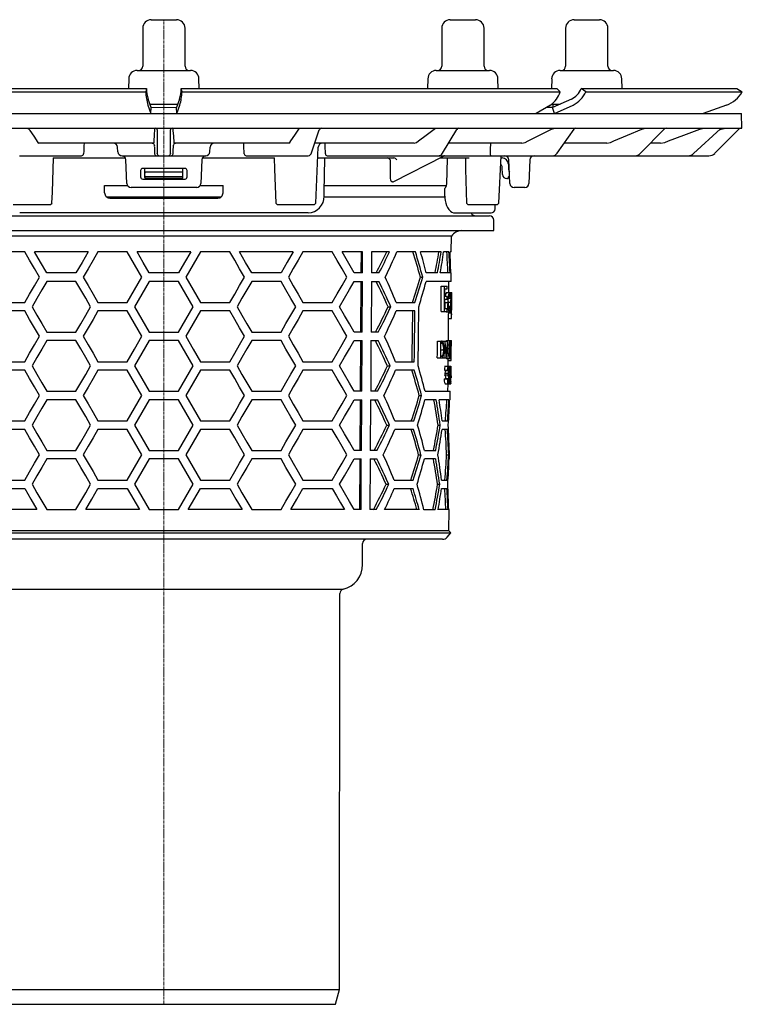
# Model space of a CAD drawing. Units: millimetres. Extents: x 56 to 828, y 862 to 1726.
# Drawn here: x 657 to 828, y 1313 to 1546 of the extents above; entities that cross this region are included whole.
import ezdxf

# ---------------------------------------------------------------- set-up
doc = ezdxf.new("R2010")
doc.units = ezdxf.units.MM
doc.header["$LTSCALE"] = 10
doc.linetypes.add('MITTE2', pattern=[1.125, 0.75, -0.125, 0.125, -0.125])
doc.layers.add('KESSEL-System 125', color=7, linetype='Continuous')

# ---------------------------------------------------------------- blocks, each defined once
blk = doc.blocks.new('48883 - sa')
at = {"layer": 'KESSEL-System 125'}
for p, q in [((-5, 14.3), (-5, 5.3)), ((-3, 16.3), (3, 16.3)), ((5, 5.3), (5, 14.3)), ((65.71, 14.3), (65.71, 5.3)), ((67.71, 16.3), (73.71, 16.3)), ((75.71, 5.3), (75.71, 14.3)), ((95, 14.3), (95, 5.3)), ((97, 16.3), (103, 16.3)), ((105, 5.3), (105, 14.3)), ((-8.29, 2.33), (-8.34, 0)), ((-6.3, 4.3), (6.3, 4.3)), ((8.34, 0), (8.29, 2.33)), ((62.42, 2.33), (62.38, 0)), ((64.42, 4.3), (77.01, 4.3)), ((79.05, 0), (79.01, 2.33)), ((91.71, 2.33), (91.66, 0)), ((93.7, 4.3), (106.3, 4.3)), ((108.34, 0), (108.29, 2.33)), ((-92.9, 0), (-4.12, 0)), ((-4.12, 0), (-4.29, -0.75)), ((-4.12, 0), (-4.12, 0)), ((4.29, -0.75), (4.12, 0)), ((4.12, 0), (92.9, 0)), ((4.12, 0), (4.12, 0)), ((92.9, 0), (93.69, -0.75)), ((98.72, 0), (98.72, 0)), ((99.76, -0.75), (98.72, 0)), ((98.72, 0), (135.5, 0)), ((135.5, 0), (136.79, -0.75)), ((-93.69, -0.75), (-4.29, -0.75)), ((-4.29, -0.75), (-4.29, -0.75)), ((4.29, -0.75), (93.69, -0.75)), ((4.29, -0.75), (4.29, -0.75)), ((93.69, -0.75), (93.69, -0.75)), ((99.75, -0.75), (99.76, -0.75)), ((99.76, -0.75), (136.79, -0.75)), ((136.79, -0.75), (136.79, -0.75)), ((-3.79, -3.9), (-3.07, -5.91)), ((-3, -4.5), (-3.73, -2.49)), ((-3.31, -3.7), (3.31, -3.7)), ((-3.07, -5.9), (-3, -4.5)), ((3.73, -2.49), (3, -4.5)), ((3.07, -5.9), (3, -4.5)), ((3.07, -5.91), (3.79, -3.9)), ((91.4, -3.9), (88.01, -5.91)), ((91.94, -4.5), (90.37, -4.51)), ((91.6, -3.7), (93.68, -3.7)), ((96.36, -2.49), (91.94, -4.5)), ((92.34, -5.9), (91.94, -4.5)), ((92, -3.7), (92, -4.48)), ((92.35, -5.91), (96.77, -3.9)), ((133.06, -3.9), (127.53, -5.91)), ((-136.58, -5.9), (136.58, -5.9)), ((136.7, -9.4), (136.58, -5.9)), ((-136.7, -9.4), (136.7, -9.4)), ((-32.14, -9.4), (-31.89, -9.58)), ((-2.13, -9.58), (-2.11, -9.4)), ((-1.52, -14.98), (-1.52, -9.88)), ((1.52, -9.88), (1.52, -14.98)), ((2.11, -9.4), (2.13, -9.58)), ((31.89, -9.58), (32.14, -9.4)), ((34.89, -15.17), (36.73, -9.74)), ((63.9, -9.58), (64.41, -9.4)), ((65.87, -15.27), (69.25, -9.64)), ((91.69, -9.58), (92.43, -9.4)), ((93.01, -15.25), (97, -9.61)), ((112.65, -15.37), (118.4, -9.55)), ((112.99, -9.58), (113.87, -9.4)), ((125.26, -15.39), (131.63, -9.53)), ((126.71, -9.58), (127.7, -9.4)), ((136.05, -9.55), (130.29, -15.31)), ((131.42, -9.72), (131.8, -9.58)), ((131.8, -9.58), (132.83, -9.4)), ((-29.81, -12.72), (-29.56, -12.9)), ((-2.37, -12.9), (-29.56, -12.9)), ((-10.89, -14.95), (-10.95, -13.85)), ((-2.37, -12.9), (-2.33, -12.72)), ((2.33, -12.72), (2.37, -12.9)), ((29.56, -12.9), (2.37, -12.9)), ((10.89, -14.95), (10.95, -13.85)), ((29.56, -12.9), (29.81, -12.72)), ((35.67, -12.9), (35.66, -12.9)), ((59.23, -12.9), (35.67, -12.9)), ((35.91, -27.11), (36.52, -13.85)), ((59.23, -12.9), (59.74, -12.72)), ((84.69, -12.9), (67.29, -12.9)), ((84.69, -12.9), (85.45, -12.72)), ((104.72, -12.9), (94.67, -12.9)), ((104.72, -12.9), (105.61, -12.72)), ((117.44, -12.9), (115.09, -12.9)), ((117.44, -12.9), (118.43, -12.72)), ((-34.14, -15.9), (-19.47, -15.9)), ((-9.89, -15.9), (9.89, -15.9)), ((19.47, -15.9), (34.14, -15.9)), ((38.64, -15.9), (128.87, -15.9)), ((54.37, -22.01), (66.12, -15.96)), ((79.25, -27.1), (79.76, -15.9)), ((-26.18, -16.4), (-9.1, -16.4)), ((-8.77, -22.43), (-8.97, -16.86)), ((8.97, -16.86), (8.77, -22.43)), ((9.1, -16.4), (26.18, -16.4)), ((36.4, -16.4), (54.38, -16.4)), ((37.94, -24.41), (38.04, -16.65)), ((53.52, -16.88), (53.52, -20.97)), ((54.38, -16.4), (54.38, -16.39)), ((65.26, -16.4), (72.23, -16.4)), ((66.92, -22.54), (67.07, -16.65)), ((79.74, -16.4), (79.99, -16.4)), ((80.1, -20.33), (80.04, -18.62)), ((81.49, -17.9), (81.49, -19.09)), ((81.8, -22.43), (81.6, -16.87)), ((86.54, -16.87), (86.34, -22.43)), ((-5.5, -19.4), (-5.5, -20.9)), ((5, -18.9), (-5, -18.9)), ((-4.5, -21.05), (-4.5, -18.9)), ((-4.35, -20.8), (4.34, -20.8)), ((4.25, -19.79), (-4.25, -19.79)), ((4.5, -21.05), (4.5, -18.9)), ((5.5, -20.9), (5.5, -19.4)), ((81.46, -20.94), (81.44, -21.08)), ((81.74, -20.8), (81.63, -20.8)), ((-8.57, -23), (-14.01, -23)), ((-14, -24.65), (-14, -22.9)), ((-14, -22.9), (-8.64, -22.9)), ((-5, -21.4), (5, -21.4)), ((4.25, -21.3), (-4.25, -21.3)), ((14.01, -23), (8.57, -23)), ((8.64, -22.9), (14, -22.9)), ((14, -24.65), (14, -22.9)), ((66.8, -23), (37.97, -23)), ((81.27, -21.3), (81.1, -21.3)), ((-13.56, -25.6), (13.55, -25.6)), ((7.77, -23.4), (-7.77, -23.4)), ((37.94, -25.6), (66.48, -25.6)), ((66.43, -25.41), (66.41, -23.62)), ((85.34, -23.4), (82.8, -23.4)), ((-35.6, -27.4), (-26.77, -27.4)), ((-26.78, -27.4), (-26.45, -27.1)), ((-12.75, -25.9), (12.75, -25.9)), ((26.45, -27.11), (26.76, -27.4)), ((26.76, -27.4), (35.62, -27.4)), ((35.61, -27.4), (35.92, -27.11)), ((71.54, -27.1), (71.86, -27.4)), ((71.86, -27.4), (78.93, -27.4)), ((78.36, -28.42), (78.38, -27.4)), ((78.93, -27.4), (79.25, -27.1)), ((79.25, -27.11), (79.25, -27.1)), ((-77, -30.1), (77, -30.1)), ((34.09, -29.4), (-34.09, -29.4)), ((68.91, -29.4), (77.36, -29.4)), ((78, -33.6), (78, -31.1)), ((-78, -33.6), (78, -33.6)), ((68.01, -34.92), (-68.01, -34.92)), ((67.97, -38.6), (68.01, -34.92)), ((-32.9, -38.6), (-39.83, -38.6)), ((-17.89, -38.6), (-30.59, -38.6)), ((-8.66, -38.6), (-15.59, -38.6)), ((6.35, -38.6), (-6.35, -38.6)), ((15.59, -38.6), (8.66, -38.6)), ((30.59, -38.6), (17.89, -38.6)), ((39.83, -38.6), (32.9, -38.6)), ((46.99, -38.6), (42.13, -38.6)), ((46.64, -38.6), (46.61, -43.6)), ((46.96, -43.6), (46.99, -38.6)), ((49.11, -38.6), (49.08, -43.6)), ((53.34, -38.6), (49.11, -38.6)), ((59.48, -38.6), (55.08, -38.6)), ((65.58, -38.6), (60.7, -38.6)), ((67.42, -38.6), (66.16, -38.6)), ((67.97, -38.6), (67.68, -38.6)), ((-20.78, -43.6), (-27.7, -43.6)), ((3.46, -43.6), (-3.46, -43.6)), ((27.7, -43.6), (20.78, -43.6)), ((46.96, -43.6), (45.02, -43.6)), ((50.87, -43.6), (49.08, -43.6)), ((64.68, -43.6), (62.02, -43.6)), ((67.68, -43.6), (65.37, -43.6)), ((67.93, -43.6), (67.84, -43.6)), ((67.91, -45.6), (67.93, -43.6)), ((-20.78, -45.6), (-27.7, -45.6)), ((3.46, -45.6), (-3.46, -45.6)), ((27.7, -45.6), (20.78, -45.6)), ((45.02, -45.6), (46.95, -45.6)), ((46.6, -45.6), (46.52, -57.6)), ((46.88, -57.6), (46.95, -45.6)), ((49.07, -45.6), (49, -57.6)), ((49.07, -45.6), (50.85, -45.6)), ((60.66, -44.6), (61.21, -44.6)), ((67.91, -45.6), (62.01, -45.6)), ((67.39, -48.26), (67.41, -45.6)), ((65.61, -46.72), (67.02, -46.72)), ((66.43, -49.18), (66.44, -47.33)), ((66.44, -47.33), (67.02, -47.33)), ((66.81, -48.26), (68.07, -48.26)), ((-39.83, -50.6), (-32.9, -50.6)), ((-15.59, -50.6), (-8.66, -50.6)), ((8.66, -50.6), (15.59, -50.6)), ((32.9, -50.6), (39.83, -50.6)), ((54.95, -50.6), (59.36, -50.6)), ((66.41, -50.56), (67.12, -50.56)), ((66.42, -49.8), (67, -49.8)), ((67, -49.18), (66.43, -49.18)), ((67.22, -50.54), (67.81, -50.54)), ((67.27, -49.56), (67.69, -49.56)), ((67.71, -48.98), (67.87, -48.98)), ((67.86, -50.54), (68.04, -50.54)), ((68.06, -51.83), (68.08, -49.2)), ((-32.9, -52.6), (-39.83, -52.6)), ((-8.66, -52.6), (-15.59, -52.6)), ((15.59, -52.6), (8.66, -52.6)), ((39.83, -52.6), (32.9, -52.6)), ((53.02, -51.6), (53.65, -51.6)), ((59.34, -52.6), (54.93, -52.6)), ((65.55, -52.72), (66.97, -52.72)), ((66.98, -52.1), (66.4, -52.1)), ((66.76, -52.8), (67.95, -52.8)), ((67.26, -51.49), (67.67, -51.49)), ((67.35, -53.03), (67.35, -52.8)), ((67.35, -53.03), (68.05, -53.03)), ((67.96, -52.76), (67.96, -53.03)), ((68.04, -53.65), (68.05, -53.03)), ((67.29, -59.62), (67.34, -53.63)), ((67.34, -54.41), (68.01, -54.41)), ((-27.7, -57.6), (-20.78, -57.6)), ((-3.46, -57.6), (3.46, -57.6)), ((20.78, -57.6), (27.7, -57.6)), ((46.88, -57.6), (45.02, -57.6)), ((50.71, -57.6), (49, -57.6)), ((-20.78, -59.6), (-27.7, -59.6)), ((3.46, -59.6), (-3.46, -59.6)), ((27.7, -59.6), (20.78, -59.6)), ((45.02, -59.6), (46.86, -59.6)), ((46.51, -59.6), (46.44, -71.6)), ((46.79, -71.6), (46.86, -59.6)), ((48.98, -59.6), (48.91, -71.6)), ((48.98, -59.6), (50.69, -59.6)), ((64.7, -59.72), (65.65, -59.72)), ((65.52, -60.13), (65.6, -60.13)), ((65.52, -60.24), (65.92, -60.24)), ((65.73, -59.72), (67.04, -59.72)), ((66.85, -59.62), (67.99, -59.62)), ((67.97, -61.55), (67.98, -60.49)), ((65.51, -61.77), (66.17, -61.77)), ((67.02, -62.59), (67.35, -62.59)), ((67.03, -60.64), (67.4, -60.64)), ((67.03, -61.49), (67.46, -61.49)), ((67.4, -62.56), (67.63, -62.56)), ((67.45, -60.64), (67.63, -60.64)), ((67.63, -61.72), (67.7, -61.72)), ((67.74, -61.72), (67.87, -61.72)), ((67.74, -62.72), (67.86, -62.72)), ((-39.83, -64.6), (-32.9, -64.6)), ((-15.59, -64.6), (-8.66, -64.6)), ((8.66, -64.6), (15.59, -64.6)), ((32.9, -64.6), (39.83, -64.6)), ((54.8, -64.6), (59.22, -64.6)), ((64.66, -63.72), (67.01, -63.72)), ((65.5, -63.21), (65.92, -63.21)), ((65.62, -63.31), (65.5, -63.31)), ((66.81, -63.82), (67.79, -63.82)), ((67.24, -65.62), (67.25, -64.28)), ((67.24, -64.28), (67.94, -64.28)), ((-32.9, -66.6), (-39.83, -66.6)), ((-8.66, -66.6), (-15.59, -66.6)), ((15.59, -66.6), (8.66, -66.6)), ((39.83, -66.6), (32.9, -66.6)), ((52.86, -65.6), (53.5, -65.6)), ((59.2, -66.6), (54.78, -66.6)), ((66.35, -66.64), (67.11, -66.64)), ((66.49, -67.31), (67.2, -67.31)), ((66.54, -65.62), (67.88, -65.62)), ((66.64, -66.65), (67.35, -66.65)), ((67.39, -66.95), (67.56, -66.95)), ((67.56, -66.84), (67.72, -66.84)), ((67.7, -65.72), (67.92, -65.72)), ((67.85, -67.1), (67.87, -67.1)), ((67.87, -66.13), (67.91, -66.13)), ((66.3, -68.64), (67.07, -68.64)), ((66.49, -67.72), (67.2, -67.72)), ((66.5, -69.82), (67.84, -69.82)), ((66.65, -68.64), (66.65, -68.56)), ((66.65, -68.56), (67.36, -68.56)), ((67.19, -71.6), (67.2, -69.82)), ((67.29, -69.72), (67.73, -69.72)), ((67.39, -68.06), (67.65, -68.06)), ((67.73, -69.31), (67.57, -69.31)), ((67.63, -68.69), (67.81, -68.69)), ((67.66, -68.4), (67.89, -68.4)), ((67.71, -67.72), (67.82, -67.72)), ((67.9, -67.72), (67.9, -67.97)), ((67.91, -68.38), (67.92, -67.97)), ((67.92, -67.97), (67.91, -67.97)), ((67.91, -68.38), (67.91, -68.38)), ((-27.7, -71.6), (-20.78, -71.6)), ((-3.46, -71.6), (3.46, -71.6)), ((20.78, -71.6), (27.7, -71.6)), ((46.79, -71.6), (45.02, -71.6)), ((50.55, -71.6), (48.91, -71.6)), ((61.76, -71.6), (67.69, -71.6)), ((67.67, -73.6), (67.69, -71.6)), ((-20.78, -73.6), (-27.7, -73.6)), ((-8.66, -78.6), (-5.2, -72.6)), ((3.46, -73.6), (-3.46, -73.6)), ((5.2, -72.6), (8.66, -78.6)), ((27.7, -73.6), (20.78, -73.6)), ((45.02, -73.6), (46.78, -73.6)), ((46.42, -73.6), (46.35, -85.6)), ((46.7, -85.6), (46.78, -73.6)), ((48.9, -73.6), (48.82, -85.6)), ((48.9, -73.6), (50.52, -73.6)), ((60.38, -72.6), (60.94, -72.6)), ((64.4, -73.6), (61.74, -73.6)), ((67.42, -73.6), (65.1, -73.6)), ((67.67, -73.6), (67.58, -73.6)), ((-39.83, -78.6), (-32.9, -78.6)), ((-15.59, -78.6), (-8.66, -78.6)), ((8.66, -78.6), (15.59, -78.6)), ((32.9, -78.6), (39.83, -78.6)), ((54.65, -78.6), (59.08, -78.6)), ((65.8, -78.6), (67.07, -78.6)), ((-32.9, -80.6), (-39.83, -80.6)), ((-8.66, -80.6), (-15.59, -80.6)), ((15.59, -80.6), (8.66, -80.6)), ((39.83, -80.6), (32.9, -80.6)), ((52.71, -79.6), (53.34, -79.6)), ((59.06, -80.6), (54.63, -80.6)), ((64.84, -79.6), (65.36, -79.6)), ((67.05, -80.6), (65.79, -80.6)), ((-27.7, -85.6), (-20.78, -85.6)), ((-3.46, -85.6), (3.46, -85.6)), ((20.78, -85.6), (27.7, -85.6)), ((46.7, -85.6), (45.02, -85.6)), ((50.38, -85.6), (48.82, -85.6)), ((61.62, -85.6), (64.29, -85.6)), ((67.47, -85.6), (67.56, -85.6)), ((67.55, -87.6), (67.56, -85.6)), ((-20.78, -87.6), (-27.7, -87.6)), ((3.46, -87.6), (-3.46, -87.6)), ((27.7, -87.6), (20.78, -87.6)), ((45.02, -87.6), (46.69, -87.6)), ((46.34, -87.6), (46.26, -99.6)), ((46.62, -99.6), (46.69, -87.6)), ((48.81, -87.6), (48.74, -99.6)), ((48.81, -87.6), (50.36, -87.6)), ((60.25, -86.6), (60.8, -86.6)), ((64.27, -87.6), (61.6, -87.6)), ((66.85, -86.6), (67.35, -86.6)), ((67.55, -87.6), (67.46, -87.6)), ((-39.83, -92.6), (-32.9, -92.6)), ((-15.59, -92.6), (-8.66, -92.6)), ((8.66, -92.6), (15.59, -92.6)), ((32.9, -92.6), (39.83, -92.6)), ((54.5, -92.6), (58.94, -92.6)), ((65.68, -92.6), (66.94, -92.6)), ((-39.83, -94.6), (-32.9, -94.6)), ((-15.59, -94.6), (-8.66, -94.6)), ((-8.66, -94.6), (-5.77, -99.6)), ((5.77, -99.6), (8.66, -94.6)), ((8.66, -94.6), (15.59, -94.6)), ((32.9, -94.6), (39.83, -94.6)), ((52.55, -93.6), (53.19, -93.6)), ((54.48, -94.6), (58.92, -94.6)), ((64.72, -93.6), (65.24, -93.6)), ((65.66, -94.6), (66.93, -94.6)), ((-30.01, -99.6), (-42.72, -99.6)), ((-27.7, -99.6), (-20.78, -99.6)), ((-5.77, -99.6), (-18.48, -99.6)), ((-3.46, -99.6), (3.46, -99.6)), ((18.48, -99.6), (5.77, -99.6)), ((20.78, -99.6), (27.7, -99.6)), ((42.72, -99.6), (30.01, -99.6)), ((46.62, -99.6), (45.02, -99.6)), ((50.22, -99.6), (48.74, -99.6)), ((60.39, -99.6), (52.19, -99.6)), ((61.49, -99.6), (64.16, -99.6)), ((67.19, -99.6), (64.86, -99.6)), ((67.35, -99.6), (67.44, -99.6)), ((67.4, -104.62), (67.44, -99.6)), ((67.4, -104.62), (-67.4, -104.62)), ((67.89, -105.11), (67.4, -104.62)), ((-67.89, -105.11), (67.89, -105.11)), ((65.89, -106.6), (-65.89, -106.6)), ((67.01, -106.1), (67.89, -105.11)), ((47, -112.6), (47, -107.6)), ((-42.39, -118.44), (42.39, -118.44)), ((41.5, -213.1), (41.63, -119.41)), ((-41.5, -213.1), (41.5, -213.1)), ((40.56, -216.6), (41.5, -213.1)), ((-40.56, -216.6), (40.56, -216.6))]:
    blk.add_line(p, q, dxfattribs=at)
at = {"layer": 'KESSEL-System 125', "color": 1, "linetype": 'MITTE2', "lineweight": 9, "ltscale": 0.1}
blk.add_line((0, -216.6), (0, 16.3), dxfattribs=at)
at = {"layer": 'KESSEL-System 125', "flags": 128}
for points in [[(3, -4.5), (0, -4.52), (-3, -4.5)], [(-31.89, -9.58), (-31.66, -9.92), (-30.76, -11.29), (-29.81, -12.72)], [(-2.33, -12.72), (-2.31, -12.38), (-2.22, -11.01), (-2.13, -9.58)], [(2.13, -9.58), (2.15, -9.92), (2.24, -11.29), (2.33, -12.72)], [(29.81, -12.72), (30.04, -12.38), (30.94, -11.01), (31.89, -9.58)], [(59.74, -12.72), (60.19, -12.38), (62.01, -11.01), (63.9, -9.58)], [(85.45, -12.72), (86.13, -12.38), (88.85, -11.01), (91.69, -9.58)], [(105.61, -12.72), (106.41, -12.38), (109.63, -11.01), (112.99, -9.58)], [(118.43, -12.72), (119.33, -12.38), (122.94, -11.01), (126.71, -9.58)], [(131.63, -9.53), (131.63, -9.53), (131.83, -9.4)], [(-2.75, -12.9), (-2.66, -12.91), (-2.6, -12.92)], [(-2.25, -13.86), (-2.23, -14.41), (-2.21, -14.96)], [(2.21, -14.96), (2.23, -14.41), (2.25, -13.86)], [(2.58, -12.93), (2.66, -12.91), (2.75, -12.9)], [(77.21, -12.9), (77.19, -14.41), (77.19, -14.96)], [(-2.21, -14.96), (-2.21, -15.09), (-2.2, -15.42)], [(2.2, -15.42), (2.2, -15.27), (2.21, -14.96)], [(77.19, -14.96), (77.18, -15.09), (77.13, -15.42)], [(-26.46, -27.1), (-26.36, -24.48), (-26.07, -16.4)], [(26.07, -16.4), (26.17, -19.05), (26.46, -27.11)], [(67.07, -16.65), (67.08, -16.57), (67.1, -16.5), (67.14, -16.44), (67.19, -16.41), (67.23, -16.4)], [(71.3, -16.4), (71.36, -19.03), (71.54, -27.1)], [(53.52, -20.97), (53.51, -21.25), (53.56, -21.59), (53.69, -21.85), (53.86, -22.01), (54.08, -22.07)], [(54.13, -22.07), (54.21, -22.06), (54.36, -21.99)], [(66.7, -23.3), (66.85, -22.96), (66.92, -22.54)], [(81.44, -21.08), (81.43, -21.1), (81.43, -21.11), (81.43, -21.13), (81.43, -21.14), (81.42, -21.16), (81.42, -21.16), (81.42, -21.17), (81.42, -21.17)], [(37.93, -25.41), (37.93, -24.71), (37.94, -24.41)], [(66.44, -25.41), (66.45, -25.88), (66.53, -26.5), (66.66, -27.09), (66.85, -27.65), (67.1, -28.16), (67.41, -28.62), (67.75, -28.96), (68.11, -29.2), (68.49, -29.35), (68.88, -29.4), (68.91, -29.4)], [(-29.44, -44.6), (-30.6, -42.58), (-31.76, -40.58), (-32.9, -38.6)], [(-27.7, -43.6), (-29.16, -41.09), (-30.59, -38.6)], [(-17.89, -38.6), (-19.34, -41.11), (-20.78, -43.6)], [(-15.59, -38.6), (-16.75, -40.61), (-17.9, -42.61), (-19.05, -44.6)], [(-5.2, -44.6), (-6.93, -41.6), (-8.66, -38.6)], [(-3.46, -43.6), (-4.91, -41.1), (-6.35, -38.6)], [(6.35, -38.6), (4.91, -41.1), (3.46, -43.6)], [(8.66, -38.6), (6.93, -41.6), (5.2, -44.6)], [(19.05, -44.6), (17.9, -42.61), (16.75, -40.61), (15.59, -38.6)], [(20.78, -43.6), (19.34, -41.11), (17.89, -38.6)], [(30.59, -38.6), (29.16, -41.09), (27.7, -43.6)], [(32.9, -38.6), (31.76, -40.58), (30.6, -42.58), (29.44, -44.6)], [(43.29, -44.6), (42.16, -42.63), (41, -40.63), (39.83, -38.6)], [(45.02, -43.6), (44.07, -41.96), (43.11, -40.29), (42.13, -38.6)], [(-32.9, -50.6), (-31.76, -48.62), (-30.6, -46.62), (-29.44, -44.6)], [(-27.7, -45.6), (-28.87, -47.62), (-30.02, -49.62), (-31.17, -51.6)], [(-17.31, -51.6), (-18.47, -49.59), (-19.63, -47.59), (-20.78, -45.6)], [(-19.05, -44.6), (-17.9, -46.59), (-16.75, -48.59), (-15.59, -50.6)], [(-8.66, -50.6), (-6.93, -47.6), (-5.2, -44.6)], [(-3.46, -45.6), (-5.2, -48.6), (-6.93, -51.6)], [(6.93, -51.6), (5.2, -48.6), (3.46, -45.6)], [(5.2, -44.6), (6.93, -47.6), (8.66, -50.6)], [(15.59, -50.6), (16.75, -48.59), (17.9, -46.59), (19.05, -44.6)], [(20.78, -45.6), (19.63, -47.59), (18.47, -49.59), (17.31, -51.6)], [(31.17, -51.6), (30.02, -49.62), (28.87, -47.62), (27.7, -45.6)], [(29.44, -44.6), (30.6, -46.62), (31.76, -48.62), (32.9, -50.6)], [(39.83, -50.6), (41, -48.57), (42.16, -46.57), (43.29, -44.6)], [(41.55, -51.6), (42.73, -49.56), (43.88, -47.56), (45.02, -45.6)], [(65.55, -52.72), (65.57, -51.21), (65.61, -46.72)], [(66.32, -46.72), (66.28, -51.97), (66.27, -52.72)], [(67.02, -47.33), (67.02, -47.03), (67.02, -46.72)], [(66.4, -52.1), (66.4, -51.81), (66.42, -49.8)], [(67, -49.8), (67, -49.49), (67, -49.18)], [(-29.44, -58.6), (-30.6, -56.58), (-31.76, -54.58), (-32.9, -52.6)], [(-31.17, -51.6), (-30.02, -53.58), (-28.87, -55.58), (-27.7, -57.6)], [(-20.78, -57.6), (-19.63, -55.61), (-18.47, -53.61), (-17.31, -51.6)], [(-15.59, -52.6), (-16.75, -54.61), (-17.9, -56.61), (-19.05, -58.6)], [(-5.2, -58.6), (-6.93, -55.6), (-8.66, -52.6)], [(-6.93, -51.6), (-5.2, -54.6), (-3.46, -57.6)], [(3.46, -57.6), (5.2, -54.6), (6.93, -51.6)], [(8.66, -52.6), (6.93, -55.6), (5.2, -58.6)], [(19.05, -58.6), (17.9, -56.61), (16.75, -54.61), (15.59, -52.6)], [(17.31, -51.6), (18.47, -53.61), (19.63, -55.61), (20.78, -57.6)], [(27.7, -57.6), (28.87, -55.58), (30.02, -53.58), (31.17, -51.6)], [(32.9, -52.6), (31.76, -54.58), (30.6, -56.58), (29.44, -58.6)], [(43.29, -58.6), (42.16, -56.63), (41, -54.63), (39.83, -52.6)], [(45.02, -57.6), (43.88, -55.64), (42.73, -53.64), (41.55, -51.6)], [(58.77, -52.6), (58.66, -63.11), (58.65, -64.6)], [(59.22, -64.6), (59.24, -63.08), (59.34, -52.6)], [(60.14, -65.6), (60.21, -58.69), (60.28, -51.6)], [(66.97, -52.72), (66.97, -52.41), (66.98, -52.1)], [(67.34, -53.63), (67.34, -53.46), (67.35, -53.03)], [(67.67, -51.49), (67.63, -51.81), (67.56, -52.14), (67.48, -52.25), (67.47, -52.26)], [(-32.9, -64.6), (-31.76, -62.62), (-30.6, -60.62), (-29.44, -58.6)], [(-27.7, -59.6), (-28.87, -61.62), (-30.02, -63.62), (-31.17, -65.6)], [(-17.31, -65.6), (-18.47, -63.59), (-19.63, -61.59), (-20.78, -59.6)], [(-19.05, -58.6), (-17.9, -60.59), (-16.75, -62.59), (-15.59, -64.6)], [(-8.66, -64.6), (-6.93, -61.6), (-5.2, -58.6)], [(-3.46, -59.6), (-5.2, -62.6), (-6.93, -65.6)], [(6.93, -65.6), (5.2, -62.6), (3.46, -59.6)], [(5.2, -58.6), (6.93, -61.6), (8.66, -64.6)], [(15.59, -64.6), (16.75, -62.59), (17.9, -60.59), (19.05, -58.6)], [(20.78, -59.6), (19.63, -61.59), (18.47, -63.59), (17.31, -65.6)], [(31.17, -65.6), (30.02, -63.62), (28.87, -61.62), (27.7, -59.6)], [(29.44, -58.6), (30.6, -60.62), (31.76, -62.62), (32.9, -64.6)], [(39.83, -64.6), (41, -62.57), (42.16, -60.57), (43.29, -58.6)], [(41.55, -65.6), (42.73, -63.56), (43.88, -61.56), (45.02, -59.6)], [(64.66, -63.72), (64.67, -62.72), (64.7, -59.72)], [(65.43, -59.72), (65.4, -63.22), (65.39, -63.72)], [(65.5, -63.31), (65.5, -62.91), (65.52, -60.13)], [(66.45, -59.72), (66.42, -63.22), (66.41, -63.72)], [(66.79, -59.72), (66.81, -59.66), (66.85, -59.62)], [(66.98, -59.72), (66.96, -62.47), (66.95, -62.87)], [(67.01, -63.72), (67.01, -63.22), (67.04, -59.72)], [(65.73, -63.72), (65.93, -63.63), (66.05, -63.42), (66.14, -63.06), (66.22, -62.48), (66.25, -61.77)], [(66.49, -63.72), (66.49, -63.33), (66.52, -60.58)], [(66.81, -63.82), (66.74, -63.74), (66.74, -63.72)], [(67.51, -63.82), (67.54, -63.8), (67.59, -63.64), (67.63, -63.38)], [(-29.44, -72.6), (-30.6, -70.58), (-31.76, -68.58), (-32.9, -66.6)], [(-31.17, -65.6), (-30.02, -67.58), (-28.87, -69.58), (-27.7, -71.6)], [(-20.78, -71.6), (-19.63, -69.61), (-18.47, -67.61), (-17.31, -65.6)], [(-15.59, -66.6), (-16.75, -68.61), (-17.9, -70.61), (-19.05, -72.6)], [(-5.2, -72.6), (-6.93, -69.6), (-8.66, -66.6)], [(-6.93, -65.6), (-5.2, -68.6), (-3.46, -71.6)], [(3.46, -71.6), (5.2, -68.6), (6.93, -65.6)], [(8.66, -66.6), (6.93, -69.6), (5.2, -72.6)], [(19.05, -72.6), (17.9, -70.61), (16.75, -68.61), (15.59, -66.6)], [(17.31, -65.6), (18.47, -67.61), (19.63, -69.61), (20.78, -71.6)], [(27.7, -71.6), (28.87, -69.58), (30.02, -67.58), (31.17, -65.6)], [(32.9, -66.6), (31.76, -68.58), (30.6, -70.58), (29.44, -72.6)], [(43.29, -72.6), (42.16, -70.63), (41, -68.63), (39.83, -66.6)], [(45.02, -71.6), (43.88, -69.64), (42.73, -67.64), (41.55, -65.6)], [(66.49, -67.72), (66.49, -67.51), (66.49, -67.31)], [(67.11, -66.64), (67.16, -66.23), (67.19, -66.09), (67.23, -66.03), (67.24, -66.03)], [(67.2, -67.31), (67.2, -67.51), (67.2, -67.72)], [(67.88, -65.62), (67.9, -65.68), (67.9, -65.72)], [(67.91, -66.13), (67.91, -66.02), (67.92, -65.72)], [(67.01, -68.64), (67.04, -69.2), (67.08, -69.52), (67.13, -69.72), (67.19, -69.81), (67.21, -69.82)], [(67.21, -69.41), (67.19, -69.4), (67.16, -69.36), (67.12, -69.22), (67.11, -69.19)], [(67.73, -69.72), (67.73, -69.51), (67.73, -69.31)], [(67.91, -67.97), (67.91, -68.28), (67.91, -68.38)], [(-32.9, -78.6), (-31.76, -76.62), (-30.6, -74.62), (-29.44, -72.6)], [(-27.7, -73.6), (-28.87, -75.62), (-30.02, -77.62), (-31.17, -79.6)], [(-17.31, -79.6), (-18.47, -77.59), (-19.63, -75.59), (-20.78, -73.6)], [(-19.05, -72.6), (-17.9, -74.59), (-16.75, -76.59), (-15.59, -78.6)], [(-3.46, -73.6), (-5.2, -76.6), (-6.93, -79.6)], [(6.93, -79.6), (5.2, -76.6), (3.46, -73.6)], [(15.59, -78.6), (16.75, -76.59), (17.9, -74.59), (19.05, -72.6)], [(20.78, -73.6), (19.63, -75.59), (18.47, -77.59), (17.31, -79.6)], [(31.17, -79.6), (30.02, -77.62), (28.87, -75.62), (27.7, -73.6)], [(29.44, -72.6), (30.6, -74.62), (31.76, -76.62), (32.9, -78.6)], [(39.83, -78.6), (41, -76.57), (42.16, -74.57), (43.29, -72.6)], [(41.55, -79.6), (42.73, -77.56), (43.88, -75.56), (45.02, -73.6)], [(-29.44, -86.6), (-30.6, -84.58), (-31.76, -82.58), (-32.9, -80.6)], [(-31.17, -79.6), (-30.02, -81.58), (-28.87, -83.58), (-27.7, -85.6)], [(-20.78, -85.6), (-19.63, -83.61), (-18.47, -81.61), (-17.31, -79.6)], [(-15.59, -80.6), (-16.75, -82.61), (-17.9, -84.61), (-19.05, -86.6)], [(-5.2, -86.6), (-6.93, -83.6), (-8.66, -80.6)], [(-6.93, -79.6), (-5.2, -82.6), (-3.46, -85.6)], [(3.46, -85.6), (5.2, -82.6), (6.93, -79.6)], [(8.66, -80.6), (6.93, -83.6), (5.2, -86.6)], [(19.05, -86.6), (17.9, -84.61), (16.75, -82.61), (15.59, -80.6)], [(17.31, -79.6), (18.47, -81.61), (19.63, -83.61), (20.78, -85.6)], [(27.7, -85.6), (28.87, -83.58), (30.02, -81.58), (31.17, -79.6)], [(32.9, -80.6), (31.76, -82.58), (30.6, -84.58), (29.44, -86.6)], [(43.29, -86.6), (42.16, -84.63), (41, -82.63), (39.83, -80.6)], [(45.02, -85.6), (43.88, -83.64), (42.73, -81.64), (41.55, -79.6)], [(-32.9, -92.6), (-31.76, -90.62), (-30.6, -88.62), (-29.44, -86.6)], [(-27.7, -87.6), (-28.87, -89.62), (-30.02, -91.62), (-31.17, -93.6)], [(-17.31, -93.6), (-18.47, -91.59), (-19.63, -89.59), (-20.78, -87.6)], [(-19.05, -86.6), (-17.9, -88.59), (-16.75, -90.59), (-15.59, -92.6)], [(-8.66, -92.6), (-6.93, -89.6), (-5.2, -86.6)], [(-3.46, -87.6), (-5.2, -90.6), (-6.93, -93.6)], [(6.93, -93.6), (5.2, -90.6), (3.46, -87.6)], [(5.2, -86.6), (6.93, -89.6), (8.66, -92.6)], [(15.59, -92.6), (16.75, -90.59), (17.9, -88.59), (19.05, -86.6)], [(20.78, -87.6), (19.63, -89.59), (18.47, -91.59), (17.31, -93.6)], [(31.17, -93.6), (30.02, -91.62), (28.87, -89.62), (27.7, -87.6)], [(29.44, -86.6), (30.6, -88.62), (31.76, -90.62), (32.9, -92.6)], [(39.83, -92.6), (41, -90.57), (42.16, -88.57), (43.29, -86.6)], [(41.55, -93.6), (42.73, -91.56), (43.88, -89.56), (45.02, -87.6)], [(-32.9, -94.6), (-31.47, -97.08), (-30.01, -99.6)], [(-31.17, -93.6), (-30.02, -95.58), (-28.87, -97.58), (-27.7, -99.6)], [(-20.78, -99.6), (-19.63, -97.61), (-18.47, -95.61), (-17.31, -93.6)], [(-18.48, -99.6), (-17.04, -97.11), (-15.59, -94.6)], [(-6.93, -93.6), (-5.2, -96.6), (-3.46, -99.6)], [(3.46, -99.6), (5.2, -96.6), (6.93, -93.6)], [(15.59, -94.6), (17.04, -97.11), (18.48, -99.6)], [(17.31, -93.6), (18.47, -95.61), (19.63, -97.61), (20.78, -99.6)], [(27.7, -99.6), (28.87, -97.58), (30.02, -95.58), (31.17, -93.6)], [(30.01, -99.6), (31.47, -97.08), (32.9, -94.6)], [(39.83, -94.6), (40.8, -96.29), (41.77, -97.96), (42.72, -99.6)], [(45.02, -99.6), (43.88, -97.64), (42.73, -95.64), (41.55, -93.6)]]:
    blk.add_lwpolyline(points, dxfattribs=at)
at = {"layer": 'KESSEL-System 125'}
for centre, radius, start, end in [((-3, 14.3), 2, 90, 180), ((3, 14.3), 2, 0, 90), ((67.71, 14.3), 2, 90, 180), ((73.71, 14.3), 2, 0, 90), ((97, 14.3), 2, 90, 180), ((103, 14.3), 2, 0, 90), ((-6, 5.3), 1, 270, 0), ((6, 5.3), 1, 180, 270), ((64.71, 5.3), 1, 270, 0), ((76.71, 5.3), 1, 180, 270), ((94, 5.3), 1, 270, 0), ((106, 5.3), 1, 180, 270), ((-6.3, 2.3), 2, 90, 179), ((6.3, 2.3), 2, 1, 90), ((64.42, 2.3), 2, 90, 179), ((77.01, 2.3), 2, 1, 90), ((93.7, 2.3), 2, 90, 179), ((106.3, 2.3), 2, 1, 90), ((9.9, -0.15), 14.2, 182.4531, 195.3196), ((7.09, 0.48), 11.22, 182.4534, 195.3205), ((-7.95, 0.61), 12.08, 345.1388, 357.0874), ((-9.05, -0.28), 13.34, 344.2658, 357.9615), ((88.08, 0.93), 5.86, 304.5156, 343.2848), ((94.19, 1.94), 4.93, 296.112, 336.8023), ((94.02, 1.7), 6.24, 296.1137, 336.8045), ((130.61, 2.8), 7.13, 290.0841, 330.1126), ((-2.02, -9.9), 0.5, 2.1003, 89.9816), ((2.02, -9.9), 0.5, 90.0184, 177.8997), ((37.2, -9.9), 0.5, 90, 161.9673), ((69.68, -9.9), 0.5, 90, 150.0177), ((97.4, -9.9), 0.5, 90, 146.7863), ((118.76, -9.9), 0.5, 90.0751, 135.5245), ((136.41, -9.9), 0.5, 90, 135), ((-11.95, -13.9), 1, 3, 90), ((-2.75, -13.4), 0.5, 2.1086, 72.1217), ((0.72, -13.62), 2.98, 175.332, 184.4377), ((2.75, -13.4), 0.5, 109.5681, 177.8964), ((-1.04, -13.63), 3.3, 356.0001, 4.2302), ((11.95, -13.9), 1, 90, 177), ((37.52, -13.9), 1, 90, 177.8094), ((-19.48, -15.41), 0.49, 270.7627, 358.1382), ((-9.89, -14.9), 1, 183, 270), ((-9.97, -16.9), 1, 2, 87.9391), ((-1.7, -15.4), 0.5, 182.0998, 269.982), ((-3.29, -15.11), 1.77, 349.8611, 4.1389), ((-1.05, -15.4), 0.5, 182.0998, 269.9821), ((1.05, -15.4), 0.5, 270.0179, 357.9002), ((3.29, -15.11), 1.77, 175.8611, 190.1389), ((1.7, -15.4), 0.5, 270.018, 357.9002), ((9.97, -16.9), 1, 92.0609, 178), ((9.89, -14.9), 1, 270, 357), ((19.48, -15.41), 0.488, 181.6093, 269.4897), ((34, -15), 0.908, 278.7703, 349.0752), ((38.67, -15.44), 0.457, 177.7785, 267.1681), ((64.85, -14.77), 1.14, 273.4825, 333.5494), ((66.35, -16.4), 0.5, 90, 120.4194), ((77.56, -15.47), 0.437, 172.8365, 257.6157), ((80.6, -16.9), 1, 2, 90), ((87.54, -16.9), 1, 90, 178), ((91.82, -14.49), 1.41, 271.8966, 327.4505), ((111.4, -14.16), 1.74, 270.6424, 316.1131), ((123.96, -13.99), 1.91, 270.2136, 312.9743), ((128.87, -13.9), 2, 269.9998, 315.0004), ((37.79, -16.65), 0.25, 359.742, 90.0016), ((52.6, -17.46), 1.09, 32.264, 77.9978), ((54.16, -17.48), 1.1, 32.6439, 78.1267), ((79.29, -18.65), 0.75, 2, 60.0248), ((79.99, -17.9), 1.5, 0, 90), ((-5, -19.4), 0.5, 90.0009, 179.9992), ((-5, -20.9), 0.5, 180.0008, 269.9991), ((-4.28, -20.01), 0.221, 82.0179, 173.5257), ((-4.35, -20.65), 0.155, 180, 270), ((4.28, -20.01), 0.221, 6.4743, 97.9821), ((4.34, -20.65), 0.155, 270, 0), ((5, -19.4), 0.5, 0.0008, 89.9991), ((5, -20.9), 0.5, 270.0003, 359.9998), ((81.1, -20.3), 1, 182, 270), ((81.63, -20.98), 0.175, 90, 170), ((82.49, -19.09), 1, 180, 218.3784), ((-7.77, -22.4), 1, 182, 270), ((-4.25, -21.05), 0.25, 179.9989, 270), ((4.25, -21.05), 0.25, 270.0005, 0.0006), ((7.77, -22.4), 1, 270, 358), ((81.27, -21.15), 0.155, 270, 350), ((82.8, -22.4), 1, 182, 270), ((85.34, -22.4), 1, 270, 358), ((-12.75, -24.65), 1.25, 179.9998, 270.0003), ((12.75, -24.65), 1.25, 269.9997, 0.0002), ((34.01, -25.48), 3.91, 271.4907, 0.9866), ((68.47, -25.12), 2.54, 134.2136, 143.9214), ((73.79, -28.85), 1.25, 206.1039, 270), ((77, -31.1), 1, 0, 90), ((77.36, -28.4), 1, 270, 359), ((70.49, -36.6), 3, 90, 145.9427), ((-58.79, 14.06), 123.31, 332.1198, 334.7179), ((-60.17, 14.38), 125.27, 332.428, 334.9792), ((-65.98, 13.19), 131.68, 333.9662, 336.8378), ((-95.36, -86.77), 161.61, 15.1257, 17.3413), ((-96.64, -86.87), 163.41, 14.9911, 17.1807), ((-61.79, -102.22), 125.47, 23.7945, 26.8258), ((-63.2, -102.51), 127.46, 23.5408, 26.5179), ((-68.32, -100.81), 133.11, 22.16, 24.9781), ((-92.6, -0.2), 159.56, 341.5878, 343.8444), ((-93.85, -0.08), 161.33, 341.7495, 343.9795), ((-98.01, -2.82), 165.64, 342.8723, 345.0321), ((67.99, -49.15), 1.48, 142.9459, 181.1039), ((71.97, -50.19), 4.86, 156.5425, 184.3561), ((69.8, -50.07), 2.63, 151.0817, 189.8289), ((66.35, -49.48), 1.34, 356.3024, 30.6579), ((66.12, -49.1), 1.63, 353.4202, 31.1694), ((73.72, -50.1), 5.88, 167.17, 184.2871), ((69.58, -48.88), 1.71, 158.4381, 183.2987), ((65.7, -48.82), 2.36, 356.1242, 13.7992), ((56.4, -50.04), 11.65, 357.5261, 6.1275), ((18.65, -49.44), 49.43, 358.76, 1.3737), ((75.48, -50.76), 9.07, 178.7458, 188.5163), ((70.42, -51.2), 3.36, 169.0444, 208.373), ((70.95, -50.85), 3.75, 174.8723, 202.034), ((74.75, -51.24), 6.97, 174.2243, 192.8968), ((89.41, -50.64), 21.6, 175.5993, 179.7301), ((75.93, -50.93), 8.09, 177.2453, 189.4408), ((52.76, -50.97), 15.3, 353.1365, 1.6051), ((60.88, -51.04), 7.18, 350.2603, 4.0021), ((39.06, -51.07), 29.02, 356.7525, 1.1117), ((3.92, -49.81), 64.14, 359.3505, 0.7431), ((-59.28, 0.4), 123.75, 332.0504, 335.1521), ((-60.66, 0.72), 125.71, 332.3604, 335.4063), ((-65.65, -0.88), 131.2, 333.8986, 336.782), ((66.22, -51.95), 1.5, 325.9533, 6.5241), ((58.58, -53.47), 9.48, 354.3083, 2.6901), ((-61.43, -116.15), 124.97, 23.8574, 26.9024), ((-62.85, -116.44), 126.97, 23.6022, 26.5924), ((-67.98, -114.75), 132.63, 22.216, 25.0455), ((65.65, -60.52), 0.391, 44.9553, 96.5272), ((65.68, -60.09), 0.375, 37.7419, 94.7091), ((63.11, -61.47), 3.07, 354.472, 23.6092), ((62.36, -61.35), 3.91, 353.8376, 22.3469), ((69.86, -60.48), 2.47, 159.3464, 183.6515), ((68.47, -60.5), 1.04, 153.1252, 188.3945), ((66.16, -60.52), 1.47, 355.4036, 19.6681), ((65.68, -60.34), 2.01, 351.034, 21.1888), ((76.09, -61.16), 8.4, 169.4164, 183.8308), ((75.03, -61.26), 7.31, 170.2821, 183.6041), ((56.43, -61.01), 11.49, 356.4557, 6.9711), ((58.86, -61.12), 9.04, 356.2248, 6.976), ((63.39, -62.03), 2.79, 335.0921, 5.4565), ((69.38, -62.95), 2.06, 169.7128, 204.8937), ((72.39, -62.54), 5.04, 167.9083, 180.4649), ((68.87, -62.37), 1.49, 154.0174, 188.8659), ((71.3, -60.76), 3.91, 178.2747, 190.7743), ((69.1, -62.77), 1.71, 174.1603, 201.9353), ((69, -60.77), 1.56, 175.533, 200.2558), ((66.08, -62.78), 1.56, 336.3841, 8.2295), ((66.41, -60.81), 1.23, 336.3197, 8.2051), ((65.39, -62.39), 2.24, 355.704, 17.4798), ((62.47, -60.67), 5.19, 350.918, 0.185), ((62.44, -62.35), 5.23, 357.819, 9.5091), ((57.45, -62.52), 10.21, 355.1483, 359.8025), ((75.94, -62.43), 8.27, 175.0757, 189.6859), ((75.25, -62.3), 7.54, 175.6075, 188.5054), ((57.55, -62.28), 10.36, 351.4568, 3.1076), ((65.82, -62.89), 2.04, 345.2974, 4.7576), ((14.15, -61.31), 53.72, 358.487, 359.5596), ((65.65, -62.92), 0.391, 265.0851, 312.6054), ((-58.94, -13.68), 123.27, 331.9734, 335.0891), ((-60.32, -13.36), 125.23, 332.2854, 335.3447), ((-65.31, -14.94), 130.73, 333.8306, 336.7259), ((-94.73, -114.72), 160.73, 15.1924, 17.4209), ((-96.02, -114.82), 162.54, 15.0566, 17.2588), ((-100.19, -111.97), 166.9, 13.9973, 16.1304), ((67.86, -66.39), 1.53, 149.4171, 189.2649), ((65.65, -66.77), 1, 327.4638, 6.6915), ((68.81, -66.44), 1.77, 152.2992, 186.5918), ((66.5, -66.81), 0.86, 324.2293, 10.1776), ((66.18, -66.53), 1.18, 353.8846, 25.1556), ((65.81, -66.35), 1.61, 349.1665, 27.1011), ((62.97, -66.7), 4.43, 349.9394, 0.6365), ((65.37, -67.96), 2.02, 3.9677, 13.7922), ((71.59, -66.71), 4.08, 164.421, 183.3512), ((69.36, -66.67), 1.82, 159.1173, 188.6492), ((64.98, -66.65), 2.74, 356.1474, 13.2024), ((53.84, -66.61), 13.88, 354.0056, 359.0763), ((65, -66.41), 2.77, 351.8454, 16.6594), ((50.75, -66.62), 17, 354.5316, 359.3762), ((68.7, -67.8), 0.882, 160.9467, 174.6079), ((67.97, -67.17), 0.126, 145.7459, 183.2036), ((61.71, -68.13), 6.18, 357.5759, 5.7743), ((61.43, -67.9), 6.49, 355.4561, 7.0301), ((4.7, -66.72), 63.21, 359.0982, 0.5407), ((68.24, -68.92), 1.96, 171.735, 207.2765), ((65.59, -68.33), 1.08, 347.5245, 34.4089), ((71.71, -68.55), 4.64, 181.1376, 187.9925), ((66.18, -68.35), 1.19, 349.706, 31.9918), ((64.65, -68.77), 2.77, 337.7206, 4.9958), ((66.15, -68.79), 1.23, 329.709, 10.6868), ((59.61, -68.43), 7.8, 359.2861, 4.5132), ((73.14, -69), 5.36, 176.674, 188.7599), ((71.45, -68.86), 3.65, 177.3003, 188.6142), ((62.58, -68.67), 5.32, 352.0067, 2.9669), ((57.03, -68.67), 10.87, 353.9278, 1.3719), ((-61.09, -130.08), 124.49, 23.9207, 26.9794), ((-62.5, -130.37), 126.48, 23.664, 26.6674), ((-67.65, -128.69), 132.16, 22.2724, 25.1133), ((-91.98, -28.27), 158.69, 341.5077, 343.7775), ((-93.24, -28.14), 160.47, 341.6709, 343.9138), ((-97.4, -30.88), 164.78, 342.8003, 344.9721), ((-119.44, -106.33), 186.21, 8.2518, 10.1221), ((-120.5, -106.33), 187.77, 8.1835, 10.0378), ((-58.6, -27.76), 122.79, 331.8958, 335.0257), ((-59.98, -27.44), 124.75, 332.2099, 335.2829), ((-64.97, -29.02), 130.25, 333.7621, 336.6696), ((-94.43, -128.7), 160.3, 15.226, 17.461), ((-95.7, -128.8), 162.09, 15.0895, 17.2981), ((-99.87, -125.95), 166.46, 14.0273, 16.1665), ((-117.25, -49.9), 184.5, 348.8445, 350.7379), ((-118.37, -49.86), 186.12, 348.9297, 350.8061), ((-121.13, -53.37), 188.89, 349.8665, 351.7103), ((-60.74, -144), 124, 23.9843, 27.0569), ((-62.17, -144.3), 126, 23.7262, 26.7427), ((-67.29, -142.62), 131.66, 22.3288, 25.1818), ((-91.68, -42.3), 158.25, 341.4672, 343.7438), ((-92.93, -42.17), 160.03, 341.6313, 343.8808), ((-97.11, -44.9), 164.36, 342.7642, 344.9418), ((-119.13, -120.32), 185.78, 8.2686, 10.1432), ((-120.25, -120.33), 187.41, 8.2002, 10.0582), ((-122.9, -116.74), 190.11, 7.2939, 9.121), ((-58.27, -41.84), 122.31, 331.8178, 334.9619), ((-59.65, -41.51), 124.28, 332.134, 335.2205), ((-65.52, -42.69), 130.74, 334.1961, 336.6062), ((-99.57, -139.93), 166.03, 14.0576, 16.2026), ((-117.01, -63.91), 184.14, 348.8237, 350.7209), ((-118.06, -63.88), 185.69, 348.9088, 350.7897), ((48, -107.6), 1, 90, 180), ((65.89, -105.1), 1.5, 270, 318.2158), ((41, -112.6), 6, 283.4441, 0), ((42.63, -119.41), 1, 103.4441, 179.85)]:
    blk.add_arc(centre, radius, start, end, dxfattribs=at)
for centre, major_axis, ratio, start_param, end_param in [((27.89, 506.45), (85.2, 1682.88), 0.012757, 1.885174, 1.886753), ((-27.89, 506.45), (-85.2, 1682.88), 0.012757, 4.396432, 4.398011), ((-25.01, 506.45), (-76.43, 1682.88), 0.024657, 4.395958, 4.397537), ((0.56, -49.63), (75.56, 20.73), 0.24039, 0.719046, 0.719953), ((0, -89.82), (0, 116.96), 0.577284, 5.118623, 5.165653), ((0, -5.84), (0, 117.36), 0.577284, 4.384836, 4.429507), ((0, -5.83), (0, 118.23), 0.577284, 4.387208, 4.431521), ((0, -9.81), (0, 118.17), 0.577284, 4.42243, 4.466312), ((0, -51.84), (0, 116.67), 0.577284, 4.783046, 4.826088), ((0, -51.82), (0, 117.53), 0.577284, 4.782412, 4.825135), ((0, -47.82), (0, 117.59), 0.577284, 4.748304, 4.790896), ((0, -44.8), (68.12, 0), 0.621342, 6.170406, 6.177062), ((0, -56.02), (68.02, 0), 0.656011, 0.095065, 0.101723), ((0, -75.92), (0, 80.83), 0.839354, 4.874656, 4.914263), ((0, -55.87), (0, 189.73), 0.35841, 4.668055, 4.692664), ((0, -76.45), (0, 80.83), 0.83924, 4.870527, 4.91001), ((0, -56.93), (0, 189.71), 0.35841, 4.673618, 4.688045), ((0, -55.92), (0, 187.78), 0.35841, 4.667847, 4.670307), ((0, -35.42), (0, 332.48), 0.204942, 4.615103, 4.621145), ((0, -37.15), (0, 332.82), 0.204688, 4.622037, 4.625211), ((0, -60.93), (0, 72.54), 0.937036, 4.590979, 4.613938), ((0, -61.44), (0, 72.55), 0.936944, 4.603656, 4.618455), ((0, -103.84), (0, 116.75), 0.577284, 4.93026, 4.974354), ((0, -61.84), (0, 116.52), 0.577284, 4.568036, 4.611277), ((0, -61.83), (0, 117.38), 0.577284, 4.568996, 4.611913), ((0, -65.83), (0, 117.32), 0.577284, 4.59472, 4.646084), ((0, -93.85), (0, 116.03), 0.577284, 4.774878, 4.826797), ((0, -93.83), (0, 116.9), 0.577284, 4.774302, 4.825832), ((0, -89.83), (0, 116.96), 0.577284, 4.748581, 4.799985), ((0, -75.84), (0, 116.31), 0.577284, 4.567799, 4.619759), ((0, -75.83), (0, 117.17), 0.577284, 4.568763, 4.620333), ((0, -79.83), (0, 117.11), 0.577284, 4.594534, 4.645991), ((0, -149.84), (0, 115.19), 0.577284, 5.163755, 5.212591), ((0, -149.83), (0, 116.05), 0.577284, 5.160014, 5.208387), ((0, -65.83), (0, 117.32), 0.577284, 4.42039, 4.464611), ((0, -107.85), (0, 115.82), 0.577284, 4.783674, 4.827034), ((0, -107.84), (0, 116.69), 0.577284, 4.783031, 4.826067), ((0, -103.84), (0, 116.75), 0.577284, 4.748674, 4.800172)]:
    blk.add_ellipse(centre, major_axis=major_axis, ratio=ratio, start_param=start_param, end_param=end_param, dxfattribs=at)

msp = doc.modelspace()

# ---------------------------------------------------------------- block references
at = {"layer": 'KESSEL-System 125'}
msp.add_blockref('48883 - sa', (691.24, 1529.4), dxfattribs=at)

doc.saveas('drawing.dxf')
